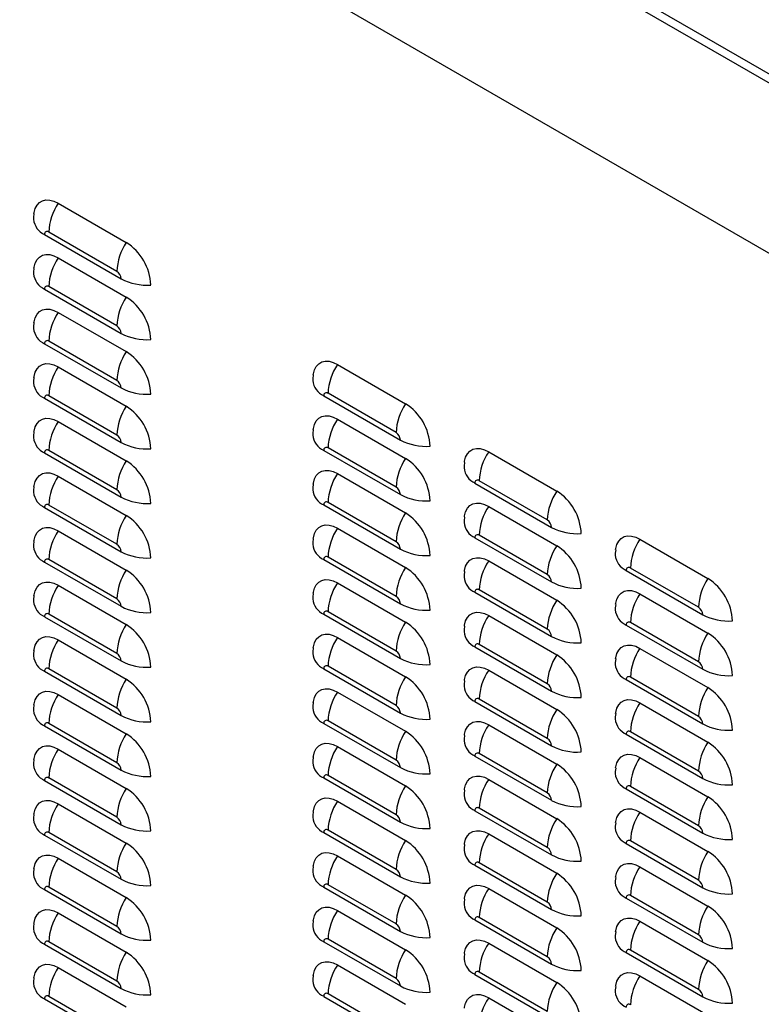
# Model space of a CAD drawing. Extents: x -1680 to 5540, y 4164 to 8974.
# Drawn here: x 3668 to 3945, y 6232 to 6600 of the extents above; entities that cross this region are included whole.
import ezdxf

# ---------------------------------------------------------------- set-up
doc = ezdxf.new("R2010")
doc.units = 0
doc.header["$LTSCALE"] = 10
doc.header["$MEASUREMENT"] = 0
doc.layers.add('1', color=7, linetype='CONTINUOUS')

msp = doc.modelspace()

# ---------------------------------------------------------------- linework, layer by layer
at = {"layer": '1'}
for p, q in [((4271.24, 6393.64), (3427.1, 6880.96)), ((4269.7, 6391.1), (3425.67, 6878.35)), ((4269.7, 6327.49), (3425.67, 6814.74)), ((3682.41, 6531.78), (3707.86, 6517.08)), ((3677.28, 6520.06), (3705.92, 6503.53)), ((3704.33, 6506.29), (3678.87, 6520.98)), ((3682.41, 6511.37), (3707.86, 6496.67)), ((3677.28, 6499.65), (3705.92, 6483.11)), ((3704.33, 6485.87), (3678.87, 6500.57)), ((3682.41, 6490.95), (3707.86, 6476.26)), ((3704.33, 6465.46), (3678.87, 6480.16)), ((3677.28, 6479.24), (3705.92, 6462.7)), ((3682.41, 6470.54), (3707.86, 6455.84)), ((3786.87, 6471.47), (3812.33, 6456.78)), ((3677.28, 6458.82), (3705.92, 6442.29)), ((3704.33, 6445.05), (3678.87, 6459.74)), ((3781.74, 6459.76), (3810.39, 6443.22)), ((3808.79, 6445.98), (3783.34, 6460.68)), ((3682.41, 6450.13), (3707.86, 6435.43)), ((3786.87, 6451.06), (3812.33, 6436.37)), ((3704.33, 6424.63), (3678.87, 6439.33)), ((3781.74, 6439.34), (3810.39, 6422.81)), ((3808.79, 6425.57), (3783.34, 6440.26)), ((3677.28, 6438.41), (3705.92, 6421.87)), ((3843.44, 6438.82), (3868.9, 6424.12)), ((3682.41, 6429.71), (3707.86, 6415.02)), ((3786.87, 6430.65), (3812.33, 6415.95)), ((3865.36, 6413.32), (3839.9, 6428.02)), ((3838.31, 6427.1), (3866.95, 6410.57)), ((3677.28, 6417.99), (3705.92, 6401.46)), ((3704.33, 6404.22), (3678.87, 6418.91)), ((3781.74, 6418.93), (3810.39, 6402.39)), ((3808.79, 6405.15), (3783.34, 6419.85)), ((3843.44, 6418.4), (3868.9, 6403.71)), ((3786.87, 6410.23), (3812.33, 6395.54)), ((3682.41, 6409.3), (3707.86, 6394.6)), ((3838.31, 6406.69), (3866.95, 6390.15)), ((3865.36, 6392.91), (3839.9, 6407.61)), ((3900.01, 6406.16), (3925.46, 6391.47)), ((3781.74, 6398.52), (3810.39, 6381.98)), ((3808.79, 6384.74), (3783.34, 6399.44)), ((3677.28, 6397.58), (3705.92, 6381.05)), ((3704.33, 6383.81), (3678.87, 6398.5)), ((3843.44, 6397.99), (3868.9, 6383.3)), ((3921.93, 6380.67), (3896.47, 6395.36)), ((3894.88, 6394.44), (3923.52, 6377.91)), ((3682.41, 6388.89), (3707.86, 6374.19)), ((3786.87, 6389.82), (3812.33, 6375.12)), ((3838.31, 6386.27), (3866.95, 6369.74)), ((3865.36, 6372.5), (3839.9, 6387.19)), ((3900.01, 6385.75), (3925.46, 6371.05)), ((3677.28, 6377.17), (3705.92, 6360.63)), ((3704.33, 6363.39), (3678.87, 6378.09)), ((3781.74, 6378.1), (3810.39, 6361.57)), ((3808.79, 6364.33), (3783.34, 6379.02)), ((3843.44, 6377.58), (3868.9, 6362.88)), ((3894.88, 6374.03), (3923.52, 6357.5)), ((3921.93, 6360.25), (3896.47, 6374.95)), ((3786.87, 6369.41), (3812.33, 6354.71)), ((3682.41, 6368.47), (3707.86, 6353.78)), ((3838.31, 6365.86), (3866.95, 6349.32)), ((3865.36, 6352.08), (3839.9, 6366.78)), ((3900.01, 6365.33), (3925.46, 6350.64)), ((3808.79, 6343.91), (3783.34, 6358.61)), ((3677.28, 6356.75), (3705.92, 6340.22)), ((3704.33, 6342.98), (3678.87, 6357.67)), ((3781.74, 6357.69), (3810.39, 6341.15)), ((3843.44, 6357.16), (3868.9, 6342.47)), ((3921.93, 6339.84), (3896.47, 6354.54)), ((3894.88, 6353.62), (3923.52, 6337.08)), ((3682.41, 6348.06), (3707.86, 6333.36)), ((3786.87, 6348.99), (3812.33, 6334.3)), ((3838.31, 6345.45), (3866.95, 6328.91)), ((3865.36, 6331.67), (3839.9, 6346.37)), ((3900.01, 6344.92), (3925.46, 6330.23)), ((3677.28, 6336.34), (3705.92, 6319.81)), ((3704.33, 6322.57), (3678.87, 6337.26)), ((3781.74, 6337.28), (3810.39, 6320.74)), ((3808.79, 6323.5), (3783.34, 6338.2)), ((3843.44, 6336.75), (3868.9, 6322.05)), ((3894.88, 6333.2), (3923.52, 6316.67)), ((3921.93, 6319.43), (3896.47, 6334.12)), ((3786.87, 6328.58), (3812.33, 6313.88)), ((3682.41, 6327.64), (3707.86, 6312.95)), ((3838.31, 6325.03), (3866.95, 6308.5)), ((3865.36, 6311.26), (3839.9, 6325.95)), ((3900.01, 6324.51), (3925.46, 6309.81)), ((3808.79, 6303.09), (3783.34, 6317.78)), ((3677.28, 6315.93), (3705.92, 6299.39)), ((3704.33, 6302.15), (3678.87, 6316.85)), ((3781.74, 6316.86), (3810.39, 6300.33)), ((3843.44, 6316.34), (3868.9, 6301.64)), ((3894.88, 6312.79), (3923.52, 6296.25)), ((3921.93, 6299.01), (3896.47, 6313.71)), ((3682.41, 6307.23), (3707.86, 6292.54)), ((3786.87, 6308.17), (3812.33, 6293.47)), ((3838.31, 6304.62), (3866.95, 6288.08)), ((3865.36, 6290.84), (3839.9, 6305.54)), ((3900.01, 6304.09), (3925.46, 6289.4)), ((3677.28, 6295.51), (3705.92, 6278.98)), ((3704.33, 6281.74), (3678.87, 6296.43)), ((3781.74, 6296.45), (3810.39, 6279.91)), ((3808.79, 6282.67), (3783.34, 6297.37)), ((3843.44, 6295.92), (3868.9, 6281.23)), ((3894.88, 6292.38), (3923.52, 6275.84)), ((3921.93, 6278.6), (3896.47, 6293.3)), ((3682.41, 6286.82), (3707.86, 6272.12)), ((3786.87, 6287.75), (3812.33, 6273.06)), ((3865.36, 6270.43), (3839.9, 6285.13)), ((3838.31, 6284.21), (3866.95, 6267.67)), ((3900.01, 6283.68), (3925.46, 6268.98)), ((3677.28, 6275.1), (3705.92, 6258.57)), ((3704.33, 6261.32), (3678.87, 6276.02)), ((3781.74, 6276.03), (3810.39, 6259.5)), ((3808.79, 6262.26), (3783.34, 6276.95)), ((3843.44, 6275.51), (3868.9, 6260.81)), ((3894.88, 6271.96), (3923.52, 6255.43)), ((3921.93, 6258.19), (3896.47, 6272.88)), ((3682.41, 6266.4), (3707.86, 6251.71)), ((3786.87, 6267.34), (3812.33, 6252.64)), ((3838.31, 6263.79), (3866.95, 6247.26)), ((3865.36, 6250.02), (3839.9, 6264.71)), ((3900.01, 6263.27), (3925.46, 6248.57)), ((3704.33, 6240.91), (3678.87, 6255.61)), ((3781.74, 6255.62), (3810.39, 6239.09)), ((3808.79, 6241.85), (3783.34, 6256.54)), ((3843.44, 6255.1), (3868.9, 6240.4)), ((3677.28, 6254.69), (3705.92, 6238.15)), ((3894.88, 6251.55), (3923.52, 6235.01)), ((3921.93, 6237.77), (3896.47, 6252.47)), ((3682.41, 6245.99), (3707.86, 6231.3)), ((3786.87, 6246.93), (3812.33, 6232.23)), ((3865.36, 6229.6), (3839.9, 6244.3)), ((3838.31, 6243.38), (3866.95, 6226.84)), ((3900.01, 6242.85), (3925.46, 6228.16)), ((3677.28, 6234.27), (3705.92, 6217.74)), ((3704.33, 6220.5), (3678.87, 6235.19)), ((3781.74, 6235.21), (3810.39, 6218.67)), ((3808.79, 6221.43), (3783.34, 6236.13)), ((3843.44, 6234.68), (3868.9, 6219.99))]:
    msp.add_line(p, q, dxfattribs=at)
at = {"layer": '1', "flags": 128}
for points in [[(3673.32, 6527.88), (3673.37, 6528.24), (3673.78, 6529.79), (3674.46, 6531.07), (3675.38, 6532.05), (3676.51, 6532.71), (3677.82, 6533.01), (3679.27, 6532.95), (3680.81, 6532.54), (3682.41, 6531.78)], [(3673.33, 6527.8), (3673.2, 6526.52), (3673.18, 6525.78)], [(3673.32, 6507.47), (3673.37, 6507.83), (3673.78, 6509.37), (3674.46, 6510.66), (3675.38, 6511.64), (3676.51, 6512.29), (3677.82, 6512.6), (3679.27, 6512.54), (3680.81, 6512.13), (3682.41, 6511.37)], [(3673.33, 6507.39), (3673.2, 6506.11), (3673.18, 6505.36)], [(3673.32, 6487.06), (3673.37, 6487.41), (3673.78, 6488.96), (3674.46, 6490.24), (3675.38, 6491.23), (3676.51, 6491.88), (3677.82, 6492.18), (3679.27, 6492.13), (3680.81, 6491.71), (3682.41, 6490.95)], [(3673.33, 6486.98), (3673.2, 6485.69), (3673.18, 6484.95)], [(3777.78, 6467.58), (3777.84, 6467.93), (3778.25, 6469.48), (3778.93, 6470.76), (3779.84, 6471.75), (3780.97, 6472.4), (3782.28, 6472.7), (3783.73, 6472.65), (3785.28, 6472.23), (3786.87, 6471.47)], [(3673.32, 6466.64), (3673.37, 6467), (3673.78, 6468.55), (3674.46, 6469.83), (3675.38, 6470.81), (3676.51, 6471.47), (3677.82, 6471.77), (3679.27, 6471.71), (3680.81, 6471.3), (3682.41, 6470.54)], [(3673.33, 6466.56), (3673.2, 6465.28), (3673.18, 6464.54)], [(3777.8, 6467.5), (3777.66, 6466.22), (3777.64, 6465.47)], [(3673.32, 6446.23), (3673.37, 6446.59), (3673.78, 6448.13), (3674.46, 6449.42), (3675.38, 6450.4), (3676.51, 6451.05), (3677.82, 6451.35), (3679.27, 6451.3), (3680.81, 6450.88), (3682.41, 6450.13)], [(3777.78, 6447.16), (3777.84, 6447.52), (3778.25, 6449.07), (3778.93, 6450.35), (3779.84, 6451.33), (3780.97, 6451.99), (3782.28, 6452.29), (3783.73, 6452.23), (3785.28, 6451.82), (3786.87, 6451.06)], [(3777.8, 6447.08), (3777.66, 6445.8), (3777.64, 6445.06)], [(3673.33, 6446.15), (3673.2, 6444.87), (3673.18, 6444.12)], [(3834.35, 6434.92), (3834.4, 6435.28), (3834.82, 6436.82), (3835.49, 6438.11), (3836.41, 6439.09), (3837.54, 6439.74), (3838.85, 6440.05), (3840.3, 6439.99), (3841.85, 6439.58), (3843.44, 6438.82)], [(3777.78, 6426.75), (3777.84, 6427.11), (3778.25, 6428.65), (3778.93, 6429.94), (3779.84, 6430.92), (3780.97, 6431.57), (3782.28, 6431.88), (3783.73, 6431.82), (3785.28, 6431.41), (3786.87, 6430.65)], [(3834.37, 6434.84), (3834.23, 6433.56), (3834.21, 6432.81)], [(3673.32, 6425.82), (3673.37, 6426.17), (3673.78, 6427.72), (3674.46, 6429), (3675.38, 6429.99), (3676.51, 6430.64), (3677.82, 6430.94), (3679.27, 6430.89), (3680.81, 6430.47), (3682.41, 6429.71)], [(3673.33, 6425.74), (3673.2, 6424.45), (3673.18, 6423.71)], [(3777.8, 6426.67), (3777.66, 6425.39), (3777.64, 6424.64)], [(3834.35, 6414.51), (3834.4, 6414.86), (3834.82, 6416.41), (3835.49, 6417.69), (3836.41, 6418.68), (3837.54, 6419.33), (3838.85, 6419.63), (3840.3, 6419.58), (3841.85, 6419.16), (3843.44, 6418.4)], [(3834.37, 6414.43), (3834.23, 6413.15), (3834.21, 6412.4)], [(3673.32, 6405.4), (3673.37, 6405.76), (3673.78, 6407.3), (3674.46, 6408.59), (3675.38, 6409.57), (3676.51, 6410.22), (3677.82, 6410.53), (3679.27, 6410.47), (3680.81, 6410.06), (3682.41, 6409.3)], [(3777.78, 6406.34), (3777.84, 6406.69), (3778.25, 6408.24), (3778.93, 6409.52), (3779.84, 6410.51), (3780.97, 6411.16), (3782.28, 6411.46), (3783.73, 6411.41), (3785.28, 6410.99), (3786.87, 6410.23)], [(3777.8, 6406.26), (3777.66, 6404.97), (3777.64, 6404.23)], [(3890.92, 6402.26), (3890.97, 6402.62), (3891.39, 6404.17), (3892.06, 6405.45), (3892.98, 6406.43), (3894.11, 6407.09), (3895.42, 6407.39), (3896.87, 6407.33), (3898.42, 6406.92), (3900.01, 6406.16)], [(3673.33, 6405.32), (3673.2, 6404.04), (3673.18, 6403.3)], [(3834.35, 6394.09), (3834.4, 6394.45), (3834.82, 6396), (3835.49, 6397.28), (3836.41, 6398.26), (3837.54, 6398.92), (3838.85, 6399.22), (3840.3, 6399.16), (3841.85, 6398.75), (3843.44, 6397.99)], [(3890.94, 6402.18), (3890.8, 6400.9), (3890.78, 6400.16)], [(3834.37, 6394.01), (3834.23, 6392.73), (3834.21, 6391.99)], [(3673.32, 6384.99), (3673.37, 6385.35), (3673.78, 6386.89), (3674.46, 6388.17), (3675.38, 6389.16), (3676.51, 6389.81), (3677.82, 6390.11), (3679.27, 6390.06), (3680.81, 6389.64), (3682.41, 6388.89)], [(3777.78, 6385.92), (3777.84, 6386.28), (3778.25, 6387.83), (3778.93, 6389.11), (3779.84, 6390.09), (3780.97, 6390.75), (3782.28, 6391.05), (3783.73, 6390.99), (3785.28, 6390.58), (3786.87, 6389.82)], [(3673.33, 6384.91), (3673.2, 6383.63), (3673.18, 6382.88)], [(3777.8, 6385.84), (3777.66, 6384.56), (3777.64, 6383.82)], [(3890.92, 6381.85), (3890.97, 6382.21), (3891.39, 6383.75), (3892.06, 6385.04), (3892.98, 6386.02), (3894.11, 6386.67), (3895.42, 6386.98), (3896.87, 6386.92), (3898.42, 6386.51), (3900.01, 6385.75)], [(3890.94, 6381.77), (3890.8, 6380.49), (3890.78, 6379.75)], [(3834.35, 6373.68), (3834.4, 6374.04), (3834.82, 6375.58), (3835.49, 6376.87), (3836.41, 6377.85), (3837.54, 6378.5), (3838.85, 6378.81), (3840.3, 6378.75), (3841.85, 6378.34), (3843.44, 6377.58)], [(3834.37, 6373.6), (3834.23, 6372.32), (3834.21, 6371.57)], [(3673.32, 6364.57), (3673.37, 6364.93), (3673.78, 6366.48), (3674.46, 6367.76), (3675.38, 6368.74), (3676.51, 6369.4), (3677.82, 6369.7), (3679.27, 6369.64), (3680.81, 6369.23), (3682.41, 6368.47)], [(3777.78, 6365.51), (3777.84, 6365.87), (3778.25, 6367.41), (3778.93, 6368.7), (3779.84, 6369.68), (3780.97, 6370.33), (3782.28, 6370.64), (3783.73, 6370.58), (3785.28, 6370.17), (3786.87, 6369.41)], [(3777.8, 6365.43), (3777.66, 6364.15), (3777.64, 6363.4)], [(3890.92, 6361.44), (3890.97, 6361.79), (3891.39, 6363.34), (3892.06, 6364.62), (3892.98, 6365.61), (3894.11, 6366.26), (3895.42, 6366.56), (3896.87, 6366.51), (3898.42, 6366.09), (3900.01, 6365.33)], [(3673.33, 6364.5), (3673.2, 6363.21), (3673.18, 6362.47)], [(3834.35, 6353.27), (3834.4, 6353.62), (3834.82, 6355.17), (3835.49, 6356.45), (3836.41, 6357.44), (3837.54, 6358.09), (3838.85, 6358.39), (3840.3, 6358.34), (3841.85, 6357.92), (3843.44, 6357.16)], [(3890.94, 6361.36), (3890.8, 6360.08), (3890.78, 6359.33)], [(3834.37, 6353.19), (3834.23, 6351.91), (3834.21, 6351.16)], [(3673.32, 6344.16), (3673.37, 6344.52), (3673.78, 6346.06), (3674.46, 6347.35), (3675.38, 6348.33), (3676.51, 6348.98), (3677.82, 6349.29), (3679.27, 6349.23), (3680.81, 6348.82), (3682.41, 6348.06)], [(3777.78, 6345.1), (3777.84, 6345.45), (3778.25, 6347), (3778.93, 6348.28), (3779.84, 6349.27), (3780.97, 6349.92), (3782.28, 6350.22), (3783.73, 6350.17), (3785.28, 6349.75), (3786.87, 6348.99)], [(3673.33, 6344.08), (3673.2, 6342.8), (3673.18, 6342.06)], [(3777.8, 6345.02), (3777.66, 6343.73), (3777.64, 6342.99)], [(3890.92, 6341.02), (3890.97, 6341.38), (3891.39, 6342.93), (3892.06, 6344.21), (3892.98, 6345.19), (3894.11, 6345.85), (3895.42, 6346.15), (3896.87, 6346.09), (3898.42, 6345.68), (3900.01, 6344.92)], [(3890.94, 6340.94), (3890.8, 6339.66), (3890.78, 6338.92)], [(3834.35, 6332.85), (3834.4, 6333.21), (3834.82, 6334.76), (3835.49, 6336.04), (3836.41, 6337.02), (3837.54, 6337.68), (3838.85, 6337.98), (3840.3, 6337.92), (3841.85, 6337.51), (3843.44, 6336.75)], [(3834.37, 6332.77), (3834.23, 6331.49), (3834.21, 6330.75)], [(3673.32, 6323.75), (3673.37, 6324.11), (3673.78, 6325.65), (3674.46, 6326.93), (3675.38, 6327.92), (3676.51, 6328.57), (3677.82, 6328.87), (3679.27, 6328.82), (3680.81, 6328.4), (3682.41, 6327.64)], [(3777.78, 6324.68), (3777.84, 6325.04), (3778.25, 6326.58), (3778.93, 6327.87), (3779.84, 6328.85), (3780.97, 6329.51), (3782.28, 6329.81), (3783.73, 6329.75), (3785.28, 6329.34), (3786.87, 6328.58)], [(3890.92, 6320.61), (3890.97, 6320.97), (3891.39, 6322.51), (3892.06, 6323.8), (3892.98, 6324.78), (3894.11, 6325.43), (3895.42, 6325.74), (3896.87, 6325.68), (3898.42, 6325.27), (3900.01, 6324.51)], [(3673.33, 6323.67), (3673.2, 6322.39), (3673.18, 6321.64)], [(3777.8, 6324.6), (3777.66, 6323.32), (3777.64, 6322.58)], [(3834.35, 6312.44), (3834.4, 6312.8), (3834.82, 6314.34), (3835.49, 6315.63), (3836.41, 6316.61), (3837.54, 6317.26), (3838.85, 6317.57), (3840.3, 6317.51), (3841.85, 6317.1), (3843.44, 6316.34)], [(3890.94, 6320.53), (3890.8, 6319.25), (3890.78, 6318.5)], [(3834.37, 6312.36), (3834.23, 6311.08), (3834.21, 6310.33)], [(3673.32, 6303.33), (3673.37, 6303.69), (3673.78, 6305.24), (3674.46, 6306.52), (3675.38, 6307.5), (3676.51, 6308.16), (3677.82, 6308.46), (3679.27, 6308.4), (3680.81, 6307.99), (3682.41, 6307.23)], [(3777.78, 6304.27), (3777.84, 6304.63), (3778.25, 6306.17), (3778.93, 6307.46), (3779.84, 6308.44), (3780.97, 6309.09), (3782.28, 6309.39), (3783.73, 6309.34), (3785.28, 6308.92), (3786.87, 6308.17)], [(3673.33, 6303.25), (3673.2, 6301.97), (3673.18, 6301.23)], [(3777.8, 6304.19), (3777.66, 6302.91), (3777.64, 6302.16)], [(3890.92, 6300.2), (3890.97, 6300.55), (3891.39, 6302.1), (3892.06, 6303.38), (3892.98, 6304.37), (3894.11, 6305.02), (3895.42, 6305.32), (3896.87, 6305.27), (3898.42, 6304.85), (3900.01, 6304.09)], [(3890.94, 6300.12), (3890.8, 6298.84), (3890.78, 6298.09)], [(3834.35, 6292.03), (3834.4, 6292.38), (3834.82, 6293.93), (3835.49, 6295.21), (3836.41, 6296.2), (3837.54, 6296.85), (3838.85, 6297.15), (3840.3, 6297.1), (3841.85, 6296.68), (3843.44, 6295.92)], [(3834.37, 6291.95), (3834.23, 6290.66), (3834.21, 6289.92)], [(3777.78, 6283.86), (3777.84, 6284.21), (3778.25, 6285.76), (3778.93, 6287.04), (3779.84, 6288.03), (3780.97, 6288.68), (3782.28, 6288.98), (3783.73, 6288.92), (3785.28, 6288.51), (3786.87, 6287.75)], [(3673.32, 6282.92), (3673.37, 6283.28), (3673.78, 6284.82), (3674.46, 6286.11), (3675.38, 6287.09), (3676.51, 6287.74), (3677.82, 6288.05), (3679.27, 6287.99), (3680.81, 6287.58), (3682.41, 6286.82)], [(3890.92, 6279.78), (3890.97, 6280.14), (3891.39, 6281.69), (3892.06, 6282.97), (3892.98, 6283.95), (3894.11, 6284.61), (3895.42, 6284.91), (3896.87, 6284.85), (3898.42, 6284.44), (3900.01, 6283.68)], [(3673.33, 6282.84), (3673.2, 6281.56), (3673.18, 6280.82)], [(3777.8, 6283.78), (3777.66, 6282.49), (3777.64, 6281.75)], [(3890.94, 6279.7), (3890.8, 6278.42), (3890.78, 6277.68)], [(3834.35, 6271.61), (3834.4, 6271.97), (3834.82, 6273.52), (3835.49, 6274.8), (3836.41, 6275.78), (3837.54, 6276.44), (3838.85, 6276.74), (3840.3, 6276.68), (3841.85, 6276.27), (3843.44, 6275.51)], [(3834.37, 6271.53), (3834.23, 6270.25), (3834.21, 6269.51)], [(3673.32, 6262.51), (3673.37, 6262.86), (3673.78, 6264.41), (3674.46, 6265.69), (3675.38, 6266.68), (3676.51, 6267.33), (3677.82, 6267.63), (3679.27, 6267.58), (3680.81, 6267.16), (3682.41, 6266.4)], [(3777.78, 6263.44), (3777.84, 6263.8), (3778.25, 6265.34), (3778.93, 6266.63), (3779.84, 6267.61), (3780.97, 6268.26), (3782.28, 6268.57), (3783.73, 6268.51), (3785.28, 6268.1), (3786.87, 6267.34)], [(3673.33, 6262.43), (3673.2, 6261.15), (3673.18, 6260.4)], [(3777.8, 6263.36), (3777.66, 6262.08), (3777.64, 6261.34)], [(3890.92, 6259.37), (3890.97, 6259.73), (3891.39, 6261.27), (3892.06, 6262.56), (3892.98, 6263.54), (3894.11, 6264.19), (3895.42, 6264.5), (3896.87, 6264.44), (3898.42, 6264.03), (3900.01, 6263.27)], [(3890.94, 6259.29), (3890.8, 6258.01), (3890.78, 6257.26)], [(3834.35, 6251.2), (3834.4, 6251.56), (3834.82, 6253.1), (3835.49, 6254.39), (3836.41, 6255.37), (3837.54, 6256.02), (3838.85, 6256.32), (3840.3, 6256.27), (3841.85, 6255.85), (3843.44, 6255.1)], [(3777.78, 6243.03), (3777.84, 6243.39), (3778.25, 6244.93), (3778.93, 6246.21), (3779.84, 6247.2), (3780.97, 6247.85), (3782.28, 6248.15), (3783.73, 6248.1), (3785.28, 6247.68), (3786.87, 6246.93)], [(3834.37, 6251.12), (3834.23, 6249.84), (3834.21, 6249.09)], [(3673.32, 6242.09), (3673.37, 6242.45), (3673.78, 6244), (3674.46, 6245.28), (3675.38, 6246.26), (3676.51, 6246.92), (3677.82, 6247.22), (3679.27, 6247.16), (3680.81, 6246.75), (3682.41, 6245.99)], [(3890.92, 6238.96), (3890.97, 6239.31), (3891.39, 6240.86), (3892.06, 6242.14), (3892.98, 6243.13), (3894.11, 6243.78), (3895.42, 6244.08), (3896.87, 6244.03), (3898.42, 6243.61), (3900.01, 6242.85)], [(3673.33, 6242.01), (3673.2, 6240.73), (3673.18, 6239.99)], [(3777.8, 6242.95), (3777.66, 6241.67), (3777.64, 6240.92)], [(3890.94, 6238.88), (3890.8, 6237.59), (3890.78, 6236.85)], [(3834.35, 6230.79), (3834.4, 6231.14), (3834.82, 6232.69), (3835.49, 6233.97), (3836.41, 6234.96), (3837.54, 6235.61), (3838.85, 6235.91), (3840.3, 6235.86), (3841.85, 6235.44), (3843.44, 6234.68)]]:
    msp.add_lwpolyline(points, dxfattribs=at)
at = {"layer": '1'}
for centre, radius, start, end in [((3699.57, 6520.18), 20.71, 145.9521, 177.7867), ((3680.07, 6526.39), 6.91, 185.0691, 246.2322), ((3678.25, 6520.22), 0.984, 50.7951, 189.2143), ((3725.03, 6505.49), 20.71, 145.9521, 177.7867), ((3697.2, 6500.33), 19.86, 2.4764, 57.5236), ((3699.57, 6499.77), 20.71, 145.952, 177.7867), ((3680.07, 6505.98), 6.91, 185.0691, 246.2322), ((3702.46, 6503.37), 3.46, 2.6051, 57.3953), ((3715.58, 6521.85), 20.72, 242.2167, 274.0478), ((3678.25, 6499.81), 0.984, 50.7972, 189.2149), ((3725.03, 6485.07), 20.71, 145.952, 177.7867), ((3697.2, 6479.92), 19.86, 2.4764, 57.5236), ((3699.57, 6479.36), 20.71, 145.9521, 177.7867), ((3680.07, 6485.56), 6.91, 185.0691, 246.2322), ((3702.46, 6482.96), 3.46, 2.6052, 57.3943), ((3678.25, 6479.39), 0.984, 50.7951, 189.2143), ((3715.58, 6501.44), 20.72, 242.2167, 274.0478), ((3725.03, 6464.66), 20.71, 145.9521, 177.7867), ((3697.2, 6459.51), 19.86, 2.4764, 57.5236), ((3699.57, 6458.94), 20.71, 145.9523, 177.7865), ((3804.03, 6459.88), 20.71, 145.9521, 177.7867), ((3702.46, 6462.54), 3.46, 2.6051, 57.3953), ((3784.53, 6466.08), 6.91, 185.0692, 246.2321), ((3680.07, 6465.15), 6.91, 185.0691, 246.2322), ((3715.58, 6481.03), 20.72, 242.2167, 274.0478), ((3678.25, 6458.98), 0.984, 50.7951, 189.2143), ((3782.71, 6459.91), 0.984, 50.7951, 189.2143), ((3725.03, 6444.25), 20.71, 145.9523, 177.7865), ((3697.2, 6439.09), 19.86, 2.4764, 57.5236), ((3829.49, 6445.18), 20.71, 145.9521, 177.7867), ((3801.67, 6440.03), 19.86, 2.4766, 57.5236), ((3699.57, 6438.53), 20.71, 145.9522, 177.7865), ((3804.03, 6439.46), 20.71, 145.952, 177.7867), ((3680.07, 6444.74), 6.91, 185.0691, 246.2322), ((3702.46, 6442.13), 3.46, 2.6051, 57.3953), ((3784.53, 6445.67), 6.91, 185.0692, 246.2321), ((3806.93, 6443.06), 3.46, 2.6056, 57.3952), ((3820.04, 6461.55), 20.72, 242.2168, 274.0476), ((3678.25, 6438.57), 0.984, 50.7972, 189.2149), ((3715.58, 6460.61), 20.72, 242.2167, 274.0478), ((3782.71, 6439.5), 0.984, 50.7972, 189.2149), ((3725.03, 6423.83), 20.71, 145.9522, 177.7865), ((3697.2, 6418.68), 19.86, 2.4764, 57.5236), ((3829.49, 6424.77), 20.71, 145.952, 177.7867), ((3801.67, 6419.61), 19.86, 2.4765, 57.5237), ((3860.6, 6427.22), 20.71, 145.9521, 177.7867), ((3841.1, 6433.43), 6.91, 185.069, 246.2322), ((3699.57, 6418.11), 20.71, 145.9521, 177.7867), ((3804.03, 6419.05), 20.71, 145.9521, 177.7867), ((3839.28, 6427.26), 0.984, 50.7957, 189.2124), ((3702.46, 6421.72), 3.46, 2.6052, 57.3943), ((3784.53, 6425.26), 6.91, 185.0692, 246.2321), ((3806.93, 6422.65), 3.46, 2.6057, 57.3943), ((3680.07, 6424.32), 6.91, 185.0691, 246.2322), ((3715.58, 6440.2), 20.72, 242.2167, 274.0478), ((3820.04, 6441.14), 20.72, 242.2168, 274.0476), ((3886.06, 6412.52), 20.71, 145.9521, 177.7867), ((3858.23, 6407.37), 19.86, 2.4765, 57.5235), ((3678.25, 6418.15), 0.984, 50.7951, 189.2143), ((3782.71, 6419.09), 0.984, 50.7951, 189.2143), ((3860.6, 6406.81), 20.71, 145.952, 177.7867), ((3725.03, 6403.42), 20.71, 145.9521, 177.7867), ((3697.2, 6398.27), 19.86, 2.4764, 57.5236), ((3829.49, 6404.35), 20.71, 145.9521, 177.7867), ((3801.67, 6399.2), 19.86, 2.4766, 57.5236), ((3863.49, 6410.41), 3.46, 2.6046, 57.3954), ((3804.03, 6398.64), 20.71, 145.9523, 177.7865), ((3841.1, 6413.01), 6.91, 185.069, 246.2322), ((3876.61, 6428.89), 20.72, 242.2166, 274.0478), ((3699.57, 6397.7), 20.71, 145.952, 177.7867), ((3839.28, 6406.84), 0.984, 50.7978, 189.2129), ((3917.17, 6394.56), 20.71, 145.9521, 177.7867), ((3680.07, 6403.91), 6.91, 185.0691, 246.2322), ((3702.46, 6401.3), 3.46, 2.6051, 57.3953), ((3784.53, 6404.84), 6.91, 185.0692, 246.2321), ((3806.93, 6402.24), 3.46, 2.6056, 57.3952), ((3820.04, 6420.72), 20.72, 242.2168, 274.0476), ((3886.06, 6392.11), 20.71, 145.952, 177.7867), ((3858.23, 6386.96), 19.86, 2.4764, 57.5236), ((3678.25, 6397.74), 0.984, 50.7972, 189.2149), ((3715.58, 6419.79), 20.72, 242.2167, 274.0478), ((3782.71, 6398.67), 0.984, 50.7951, 189.2143), ((3897.67, 6400.77), 6.91, 185.069, 246.2325), ((3829.49, 6383.94), 20.71, 145.9523, 177.7865), ((3801.67, 6378.79), 19.86, 2.4766, 57.5236), ((3860.6, 6386.39), 20.71, 145.9521, 177.7867), ((3895.85, 6394.6), 0.984, 50.7954, 189.2154), ((3725.03, 6383.01), 20.71, 145.952, 177.7867), ((3697.2, 6377.85), 19.86, 2.4764, 57.5236), ((3841.1, 6392.6), 6.91, 185.069, 246.2322), ((3863.49, 6389.99), 3.46, 2.6048, 57.3944), ((3942.63, 6379.87), 20.71, 145.9521, 177.7867), ((3914.8, 6374.71), 19.86, 2.4764, 57.5236), ((3699.57, 6377.29), 20.71, 145.9521, 177.7867), ((3804.03, 6378.22), 20.71, 145.9522, 177.7865), ((3876.61, 6408.48), 20.72, 242.2166, 274.0478), ((3702.46, 6380.89), 3.46, 2.6052, 57.3943), ((3784.53, 6384.43), 6.91, 185.0692, 246.2321), ((3806.93, 6381.82), 3.46, 2.6056, 57.3952), ((3839.28, 6386.43), 0.984, 50.7957, 189.2124), ((3917.17, 6374.15), 20.71, 145.952, 177.7867), ((3680.07, 6383.5), 6.91, 185.0691, 246.2322), ((3715.58, 6399.37), 20.72, 242.2167, 274.0478), ((3820.04, 6400.31), 20.72, 242.2168, 274.0476), ((3886.06, 6371.7), 20.71, 145.9521, 177.7867), ((3858.23, 6366.54), 19.86, 2.4765, 57.5235), ((3920.06, 6377.75), 3.46, 2.6046, 57.3954), ((3678.25, 6377.33), 0.984, 50.7951, 189.2143), ((3782.71, 6378.26), 0.984, 50.7972, 189.2149), ((3860.6, 6365.98), 20.71, 145.9523, 177.7865), ((3897.67, 6380.36), 6.91, 185.069, 246.2325), ((3933.18, 6396.24), 20.72, 242.2166, 274.0478), ((3725.03, 6362.59), 20.71, 145.9521, 177.7867), ((3697.2, 6357.44), 19.86, 2.4764, 57.5236), ((3829.49, 6363.53), 20.71, 145.9522, 177.7865), ((3801.67, 6358.37), 19.86, 2.4765, 57.5237), ((3895.85, 6374.19), 0.984, 50.7975, 189.2159), ((3804.03, 6357.81), 20.71, 145.9521, 177.7867), ((3841.1, 6372.19), 6.91, 185.069, 246.2322), ((3863.49, 6369.58), 3.46, 2.6046, 57.3954), ((3876.61, 6388.07), 20.72, 242.2166, 274.0478), ((3942.63, 6359.45), 20.71, 145.952, 177.7867), ((3914.8, 6354.3), 19.86, 2.4763, 57.5237), ((3699.57, 6356.87), 20.71, 145.9523, 177.7865), ((3839.28, 6366.02), 0.984, 50.7957, 189.2124), ((3680.07, 6363.08), 6.91, 185.0691, 246.2322), ((3702.46, 6360.48), 3.46, 2.6051, 57.3953), ((3784.53, 6364.02), 6.91, 185.0692, 246.2321), ((3806.93, 6361.41), 3.46, 2.6057, 57.3943), ((3886.06, 6351.28), 20.71, 145.9523, 177.7865), ((3858.23, 6346.13), 19.86, 2.4765, 57.5235), ((3917.17, 6353.74), 20.71, 145.9521, 177.7867), ((3715.58, 6378.96), 20.72, 242.2167, 274.0478), ((3782.71, 6357.85), 0.984, 50.7951, 189.2143), ((3820.04, 6379.9), 20.72, 242.2168, 274.0476), ((3897.67, 6359.94), 6.91, 185.069, 246.2325), ((3920.06, 6357.34), 3.46, 2.6048, 57.3944), ((3678.25, 6356.91), 0.984, 50.7951, 189.2143), ((3829.49, 6343.11), 20.71, 145.9521, 177.7867), ((3801.67, 6337.96), 19.86, 2.4766, 57.5236), ((3860.6, 6345.57), 20.71, 145.9522, 177.7865), ((3895.85, 6353.77), 0.984, 50.7954, 189.2154), ((3933.18, 6375.82), 20.72, 242.2166, 274.0478), ((3725.03, 6342.18), 20.71, 145.9523, 177.7865), ((3697.2, 6337.02), 19.86, 2.4764, 57.5236), ((3841.1, 6351.77), 6.91, 185.069, 246.2322), ((3863.49, 6349.17), 3.46, 2.6046, 57.3954), ((3699.57, 6336.46), 20.71, 145.9522, 177.7865), ((3804.03, 6337.4), 20.71, 145.952, 177.7867), ((3876.61, 6367.65), 20.72, 242.2166, 274.0478), ((3942.63, 6339.04), 20.71, 145.9521, 177.7867), ((3914.8, 6333.89), 19.86, 2.4764, 57.5236), ((3806.93, 6341), 3.46, 2.6056, 57.3952), ((3839.28, 6345.6), 0.984, 50.7978, 189.2129), ((3917.17, 6333.32), 20.71, 145.9523, 177.7865), ((3680.07, 6342.67), 6.91, 185.0691, 246.2322), ((3702.46, 6340.06), 3.46, 2.6051, 57.3953), ((3715.58, 6358.55), 20.72, 242.2167, 274.0478), ((3784.53, 6343.6), 6.91, 185.0692, 246.2321), ((3820.04, 6359.48), 20.72, 242.2168, 274.0476), ((3886.06, 6330.87), 20.71, 145.9522, 177.7865), ((3858.23, 6325.72), 19.86, 2.4764, 57.5236), ((3920.06, 6336.92), 3.46, 2.6046, 57.3954), ((3678.25, 6336.5), 0.984, 50.7972, 189.2149), ((3782.71, 6337.43), 0.984, 50.7972, 189.2149), ((3860.6, 6325.15), 20.71, 145.9521, 177.7867), ((3897.67, 6339.53), 6.91, 185.069, 246.2325), ((3933.18, 6355.41), 20.72, 242.2166, 274.0478), ((3725.03, 6321.77), 20.71, 145.9522, 177.7865), ((3697.2, 6316.61), 19.86, 2.4764, 57.5236), ((3829.49, 6322.7), 20.71, 145.952, 177.7867), ((3801.67, 6317.55), 19.86, 2.4765, 57.5237), ((3895.85, 6333.36), 0.984, 50.7954, 189.2154), ((3804.03, 6316.98), 20.71, 145.9521, 177.7867), ((3841.1, 6331.36), 6.91, 185.069, 246.2322), ((3863.49, 6328.75), 3.46, 2.6048, 57.3944), ((3876.61, 6347.24), 20.72, 242.2166, 274.0478), ((3942.63, 6318.63), 20.71, 145.9523, 177.7865), ((3914.8, 6313.47), 19.86, 2.4764, 57.5236), ((3699.57, 6316.05), 20.71, 145.9521, 177.7867), ((3839.28, 6325.19), 0.984, 50.7957, 189.2124), ((3680.07, 6322.25), 6.91, 185.0691, 246.2322), ((3702.46, 6319.65), 3.46, 2.6052, 57.3943), ((3784.53, 6323.19), 6.91, 185.0692, 246.2321), ((3806.93, 6320.58), 3.46, 2.6057, 57.3943), ((3886.06, 6310.46), 20.71, 145.9521, 177.7867), ((3858.23, 6305.3), 19.86, 2.4765, 57.5235), ((3917.17, 6312.91), 20.71, 145.9522, 177.7865), ((3715.58, 6338.13), 20.72, 242.2167, 274.0478), ((3782.71, 6317.02), 0.984, 50.7951, 189.2143), ((3820.04, 6339.07), 20.72, 242.2168, 274.0476), ((3897.67, 6319.12), 6.91, 185.069, 246.2325), ((3920.06, 6316.51), 3.46, 2.6046, 57.3954), ((3678.25, 6316.08), 0.984, 50.7951, 189.2143), ((3829.49, 6302.29), 20.71, 145.9521, 177.7867), ((3801.67, 6297.13), 19.86, 2.4766, 57.5236), ((3860.6, 6304.74), 20.71, 145.952, 177.7867), ((3895.85, 6312.95), 0.984, 50.7975, 189.2159), ((3933.18, 6335), 20.72, 242.2166, 274.0478), ((3725.03, 6301.35), 20.71, 145.9521, 177.7867), ((3697.2, 6296.2), 19.86, 2.4764, 57.5236), ((3841.1, 6310.95), 6.91, 185.069, 246.2322), ((3863.49, 6308.34), 3.46, 2.6046, 57.3954), ((3699.57, 6295.63), 20.71, 145.952, 177.7867), ((3804.03, 6296.57), 20.71, 145.9523, 177.7865), ((3876.61, 6326.82), 20.72, 242.2166, 274.0478), ((3942.63, 6298.21), 20.71, 145.9522, 177.7865), ((3914.8, 6293.06), 19.86, 2.4763, 57.5237), ((3806.93, 6300.17), 3.46, 2.6056, 57.3952), ((3839.28, 6304.78), 0.984, 50.7978, 189.2129), ((3917.17, 6292.5), 20.71, 145.9521, 177.7867), ((3680.07, 6301.84), 6.91, 185.0691, 246.2322), ((3702.46, 6299.23), 3.46, 2.6051, 57.3953), ((3715.58, 6317.72), 20.72, 242.2167, 274.0478), ((3784.53, 6302.78), 6.91, 185.0692, 246.2321), ((3820.04, 6318.65), 20.72, 242.2168, 274.0476), ((3886.06, 6290.04), 20.71, 145.952, 177.7867), ((3858.23, 6284.89), 19.86, 2.4764, 57.5236), ((3678.25, 6295.67), 0.984, 50.7966, 189.2142), ((3782.71, 6296.61), 0.984, 50.7951, 189.2143), ((3860.6, 6284.33), 20.71, 145.9521, 177.7867), ((3897.67, 6298.7), 6.91, 185.069, 246.2325), ((3920.06, 6296.1), 3.46, 2.6048, 57.3944), ((3933.18, 6314.58), 20.72, 242.2166, 274.0478), ((3725.03, 6280.94), 20.71, 145.952, 177.7867), ((3697.2, 6275.78), 19.86, 2.4764, 57.5236), ((3829.49, 6281.87), 20.71, 145.9523, 177.7865), ((3801.67, 6276.72), 19.86, 2.4766, 57.5236), ((3895.85, 6292.53), 0.984, 50.7954, 189.2154), ((3841.1, 6290.53), 6.91, 185.069, 246.2322), ((3863.49, 6287.93), 3.46, 2.6048, 57.3944), ((3876.61, 6306.41), 20.72, 242.2166, 274.0478), ((3942.63, 6277.8), 20.71, 145.9521, 177.7867), ((3914.8, 6272.65), 19.86, 2.4764, 57.5236), ((3699.57, 6275.22), 20.71, 145.9521, 177.7867), ((3804.03, 6276.15), 20.71, 145.9522, 177.7865), ((3839.28, 6284.36), 0.984, 50.7957, 189.2124), ((3680.07, 6281.43), 6.91, 185.0691, 246.2322), ((3702.46, 6278.82), 3.46, 2.6054, 57.3946), ((3784.53, 6282.36), 6.91, 185.0692, 246.2321), ((3806.93, 6279.76), 3.46, 2.6056, 57.3952), ((3886.06, 6269.63), 20.71, 145.9521, 177.7867), ((3858.23, 6264.48), 19.86, 2.4765, 57.5235), ((3917.17, 6272.08), 20.71, 145.952, 177.7867), ((3715.58, 6297.31), 20.72, 242.2167, 274.0478), ((3782.71, 6276.19), 0.984, 50.7972, 189.2149), ((3820.04, 6298.24), 20.72, 242.2168, 274.0476), ((3897.67, 6278.29), 6.91, 185.069, 246.2325), ((3920.06, 6275.68), 3.46, 2.6046, 57.3954), ((3678.25, 6275.26), 0.984, 50.7961, 189.2146), ((3860.6, 6263.91), 20.71, 145.9523, 177.7865), ((3933.18, 6294.17), 20.72, 242.2166, 274.0478), ((3725.03, 6260.52), 20.71, 145.9521, 177.7867), ((3697.2, 6255.37), 19.86, 2.4764, 57.5236), ((3829.49, 6261.46), 20.71, 145.9522, 177.7865), ((3801.67, 6256.31), 19.86, 2.4765, 57.5237), ((3863.49, 6267.51), 3.46, 2.6046, 57.3954), ((3895.85, 6272.12), 0.984, 50.7975, 189.2159), ((3699.57, 6254.81), 20.71, 145.9521, 177.7867), ((3804.03, 6255.74), 20.71, 145.9521, 177.7867), ((3841.1, 6270.12), 6.91, 185.069, 246.2322), ((3876.61, 6286), 20.72, 242.2166, 274.0478), ((3942.63, 6257.39), 20.71, 145.952, 177.7867), ((3914.8, 6252.23), 19.86, 2.4763, 57.5237), ((3839.28, 6263.95), 0.984, 50.7957, 189.2124), ((3917.17, 6251.67), 20.71, 145.9521, 177.7867), ((3680.07, 6261.01), 6.91, 185.0691, 246.2322), ((3702.46, 6258.41), 3.46, 2.6052, 57.3948), ((3784.53, 6261.95), 6.91, 185.0692, 246.2321), ((3806.93, 6259.34), 3.46, 2.6057, 57.3943), ((3820.04, 6277.83), 20.72, 242.2168, 274.0476), ((3886.06, 6249.22), 20.71, 145.9523, 177.7865), ((3858.23, 6244.06), 19.86, 2.4765, 57.5235), ((3678.25, 6254.84), 0.984, 50.7961, 189.2146), ((3715.58, 6276.89), 20.72, 242.2167, 274.0478), ((3782.71, 6255.78), 0.984, 50.7951, 189.2143), ((3860.6, 6243.5), 20.71, 145.9522, 177.7865), ((3897.67, 6257.88), 6.91, 185.069, 246.2325), ((3920.06, 6255.27), 3.46, 2.6048, 57.3944), ((3933.18, 6273.76), 20.72, 242.2166, 274.0478), ((3725.03, 6240.11), 20.71, 145.9521, 177.7867), ((3697.2, 6234.96), 19.86, 2.4764, 57.5236), ((3829.49, 6241.05), 20.71, 145.9521, 177.7867), ((3801.67, 6235.89), 19.86, 2.4766, 57.5236), ((3895.85, 6251.71), 0.984, 50.7954, 189.2154), ((3841.1, 6249.71), 6.91, 185.069, 246.2322), ((3863.49, 6247.1), 3.46, 2.6046, 57.3954), ((3942.63, 6236.97), 20.71, 145.9521, 177.7867), ((3914.8, 6231.82), 19.86, 2.4764, 57.5236), ((3699.57, 6234.39), 20.71, 145.9522, 177.7866), ((3804.03, 6235.33), 20.71, 145.952, 177.7867), ((3839.28, 6243.54), 0.984, 50.7978, 189.2129), ((3876.61, 6265.58), 20.72, 242.2166, 274.0478), ((3702.46, 6237.99), 3.46, 2.6052, 57.3948), ((3784.53, 6241.54), 6.91, 185.0692, 246.2321), ((3806.93, 6238.93), 3.46, 2.6056, 57.3952), ((3886.06, 6228.8), 20.71, 145.9522, 177.7865), ((3858.23, 6223.65), 19.86, 2.4764, 57.5236), ((3917.17, 6231.26), 20.71, 145.9523, 177.7865), ((3680.07, 6240.6), 6.91, 185.0691, 246.2322), ((3715.58, 6256.48), 20.72, 242.2167, 274.0478), ((3820.04, 6257.41), 20.72, 242.2168, 274.0476), ((3897.67, 6237.46), 6.91, 185.069, 246.2325), ((3920.06, 6234.86), 3.46, 2.6046, 57.3954), ((3678.25, 6234.43), 0.984, 50.7961, 189.2146), ((3782.71, 6235.37), 0.984, 50.7966, 189.2142), ((3860.6, 6223.08), 20.71, 145.9521, 177.7867), ((3933.18, 6253.34), 20.72, 242.2166, 274.0478), ((3895.85, 6231.29), 0.984, 50.7954, 189.2154)]:
    msp.add_arc(centre, radius, start, end, dxfattribs=at)

doc.saveas('drawing.dxf')
